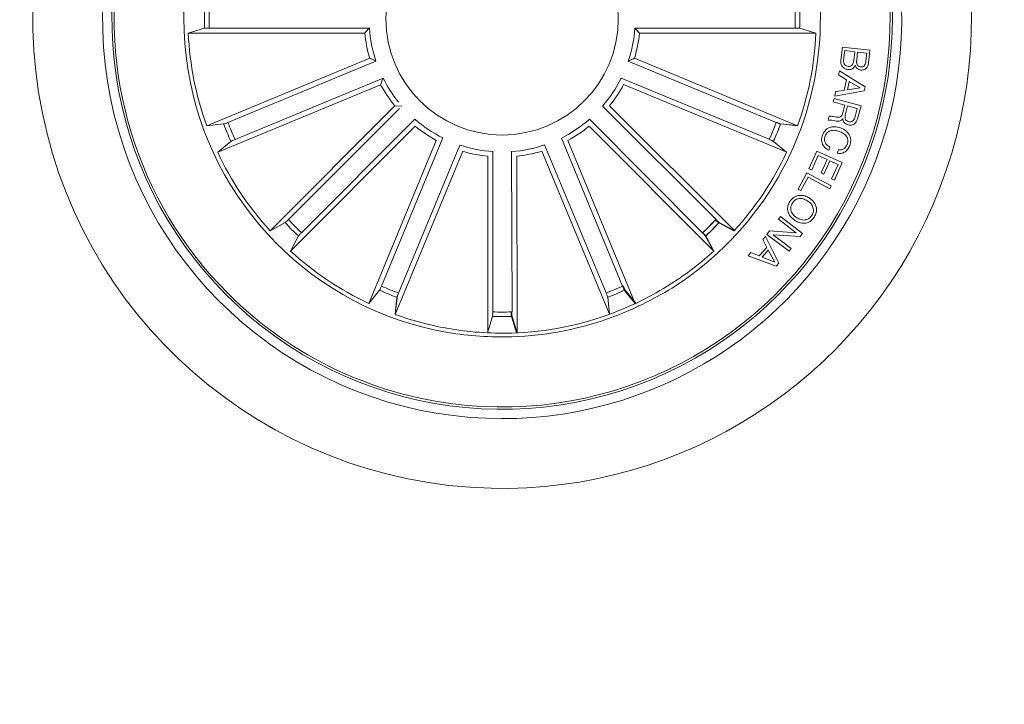
# Model space of a CAD drawing. Units: millimetres. Extents: x 1.12 to 7.11, y 1.36 to 7.42.
# Drawn here: x 3.1 to 3.2, y 2.55 to 2.63 of the extents above; entities that cross this region are included whole.
import ezdxf

# ---------------------------------------------------------------- set-up
doc = ezdxf.new("R2010")
doc.units = ezdxf.units.MM
doc.layers.add('S&C_lighting', color=8, linetype='Continuous', lineweight=0)

# ---------------------------------------------------------------- blocks, each defined once
blk = doc.blocks.new('*U23')
at = {"layer": 'S&C_lighting', "color": 8}
for p, q in [((-0.0337738376301786, -0.001545611924939294), (-0.03201446761295301, -0.001016975960965283)), ((-0.03152249515005678, -0.000995330708065012), (-0.01428407521098052, -0.0009953281848993356)), ((0.01428406800823723, -0.0009953258520454256), (0.014788438578762, -0.001545612489053383)), ((0.03152248678088654, -0.0009953306880561286), (0.01428406800823723, -0.0009953258520454256)), ((0.03377383179122262, -0.00154560949408733), (0.03201445095282907, -0.001016983542058369)), ((-0.01478844441817273, -0.001545608929063746), (-0.0337738376301786, -0.001545611924939294)), ((0.014788438578762, -0.001545612489053383), (0.03377383179122262, -0.00154560949408733)), ((0.03645136183695286, -0.004465387218942851), (0.03661363259288919, -0.003037540420109508)), ((0.03661363259288919, -0.003037540420109508), (0.03958125697317882, -0.003375887429911018)), ((-0.0142542027519994, -0.004231327792922457), (-0.03179443915996671, -0.01149673148802322)), ((-0.01357765969714819, -0.004546711164039152), (-0.0142542027519994, -0.004231327792922457)), ((0.01425419562519892, -0.004231329839967657), (0.03179442629516416, -0.01149672792189449)), ((0.03687106262395901, -0.003418070454927147), (0.03675180513482701, -0.00446194130290678)), ((0.03795925809617984, -0.003542047521932545), (0.03687106262395901, -0.003418070454927147)), ((0.03785078101418549, -0.004494230327054538), (0.03795925809617984, -0.003542047521932545)), ((0.03825628249978763, -0.003575618957938786), (0.03815899181199711, -0.004427073075021326)), ((0.03924547022597835, -0.003688403093065062), (0.03825628249978763, -0.003575618957938786)), ((0.03914820897398386, -0.00453986187199007), (0.03924547022597835, -0.003688403093065062)), ((0.03958125697317882, -0.003375887429911018), (0.03945813332484249, -0.004459790063947366)), ((-0.02950389161287603, -0.01114356945299733), (-0.01357765969714819, -0.004546711164039152)), ((0.02950386410702777, -0.01114357150095202), (0.01357765411376022, -0.004546715168999071)), ((0.03621057988812026, -0.006034014141960142), (0.03632034681504592, -0.005603114733048642)), ((0.03704611159810156, -0.006560464611084171), (0.03621057988812026, -0.006034014141960142)), ((0.03632034681504592, -0.005603114733048642), (0.03905507724721247, -0.007327119335968746)), ((-0.01307123617880279, -0.007087248146035563), (-0.03061147258722485, -0.01435265184090895)), ((-0.028742085336944, -0.01298270174697791), (-0.01281585225478921, -0.006385836097933861)), ((0.02875291573630179, -0.01295872667816145), (0.01282118825368883, -0.006375151529513623)), ((0.01307715174345958, -0.007076336146964124), (0.03062344288304431, -0.0143271051644609)), ((0.03682527856381057, -0.007709372697945582), (0.03704611159810156, -0.006560464611084171)), ((0.03734571677205167, -0.00674901015395335), (0.03717352080411729, -0.007644369188028577)), ((0.03852904056293482, -0.007442482776014003), (0.03734571677205167, -0.00674901015395335)), ((0.03905507724721247, -0.007327119335968746), (0.03897500420998767, -0.007742950406054661)), ((0.03897500420998767, -0.007742950406054661), (0.03579560569505702, -0.008329238612986956)), ((0.03579560569505702, -0.008329238612986956), (0.03586147930082006, -0.00783807760194577)), ((0.03586147930082006, -0.00783807760194577), (0.03682527856381057, -0.007709372697945582)), ((0.03717352080411729, -0.007644369188028577), (0.03852904056293482, -0.007442482776014003)), ((-0.01154991179510034, -0.009364089705968581), (-0.02497460863014567, -0.02278879079699436)), ((-0.01080414887201187, -0.009396558582920989), (-0.01154991179510034, -0.009364089705968581)), ((0.0230115745247339, -0.02156677587393219), (0.01081200475520916, -0.00938754685751153)), ((0.01155772754582074, -0.009354460393179664), (0.02499362437124297, -0.02276795478916416)), ((0.03562740420693444, -0.008930567948937096), (0.03572210928905406, -0.008584477750900987)), ((0.03688221581205653, -0.009273654555954636), (0.03562740420693444, -0.008930567948937096)), ((0.03572210928905406, -0.008584477750900987), (0.0386208454710868, -0.00937739025494011)), ((0.03662003788986112, -0.01023228591498082), (0.03688221581205653, -0.009273654555954636)), ((0.03718482714612037, -0.009356728430020667), (0.03695235889199466, -0.01020646093593314)), ((0.03822352905490334, -0.009640406578000693), (0.03718482714612037, -0.009356728430020667)), ((0.0386208454710868, -0.00937739025494011), (0.03824678000091808, -0.01074411320291802)), ((-0.02299355519107849, -0.02158596269396185), (-0.01104467861023295, -0.009637072309942596)), ((0.03508286353780932, -0.01092059627603703), (0.0352012301727882, -0.01048798119791172)), ((0.03794630990387304, -0.01065285436493468), (0.03822352905490334, -0.009640406578000693)), ((-0.03179443915996671, -0.01149673148802322), (-0.02996667466595682, -0.01131183581492223)), ((-0.009358186765732412, -0.01155471054283197), (-0.02277601295024567, -0.02498628140765113)), ((-0.02157419497354951, -0.02300461899156492), (-0.009391032765538654, -0.01080897712205875)), ((0.009354925834319516, -0.01155732640452278), (0.02276899549804945, -0.02499267973656316)), ((0.02156773247214261, -0.02301068613640744), (0.00938799139172275, -0.01081161610906101)), ((0.03179442629516416, -0.01149672792189449), (0.02996669360709348, -0.01131183347911247)), ((0.03179813706426415, -0.01148647530922187), (0.02997033129492976, -0.01130216055385613)), ((-0.03061147258722485, -0.01435265184090895), (-0.02918833154080858, -0.01319096509701012)), ((-0.00708055258544249, -0.01307486925636514), (-0.01433697913327237, -0.03061882142958172)), ((-0.01296799755536604, -0.02874873562197333), (-0.006379285467476237, -0.01281913188110639)), ((-0.01114138795069941, -0.02950470908576719), (-0.004545710969196648, -0.01357799670839288)), ((0.01120682453982447, -0.02947992273042388), (0.004575822425698206, -0.01356787656154168)), ((0.01295991439939925, -0.02875237385789298), (0.006375681133111044, -0.0128209271473434)), ((0.007076885318930692, -0.01307687613513675), (0.01432837712961188, -0.03062284495803436)), ((0.03061146507388912, -0.01435264315409768), (0.02918830881390022, -0.01319096658698982)), ((0.03061609797448028, -0.01434276448659766), (0.02919256603527209, -0.01318155424451994)), ((0.03527526722882612, -0.01375395314903471), (0.03514354188291691, -0.01411812283299696)), ((-0.004230281534173486, -0.01425453308293889), (-0.01149437638622963, -0.03179528795252295)), ((-0.001544515892803133, -0.01478853953719383), (-0.001543111267089614, -0.03377395452152321)), ((-0.0009930024235274004, -0.03152257455610119), (-0.0009942751514557813, -0.01428414653327081)), ((0.001062938690962412, -0.03152028783249072), (0.001025962753720577, -0.01428190754964387)), ((0.001577324016432513, -0.01478509534017824), (0.001618047380363308, -0.03377044487665337)), ((0.004261890847253369, -0.01424509450275302), (0.0115648985888317, -0.03176970753775699)), ((0.03301899206917369, -0.01611855122791894), (0.03387519644684289, -0.01422150182793303)), ((0.03402456069579785, -0.01470060986412136), (0.03332248579090447, -0.01625587404805628)), ((0.03387519644684289, -0.01422150182793303), (0.03660821686798954, -0.01545564286107037)), ((0.03497373137497561, -0.01512891997504084), (0.03402456069579785, -0.01470060986412136)), ((0.03605311472801986, -0.01444742959392897), (0.03618481063904255, -0.01408325524789689)), ((0.03432374549720407, -0.01656924966209772), (0.03497373137497561, -0.01512891997504084)), ((0.03527722509807063, -0.01526624279404132), (0.03462720978404832, -0.01670656781902835)), ((0.03615062310791473, -0.01566010992110023), (0.03527722509807063, -0.01526624279404132)), ((0.03545370048777841, -0.01720418096806497), (0.03615062310791473, -0.01566010992110023)), ((0.03660821686798954, -0.01545564286107037), (0.0357571647750774, -0.0173414991259051)), ((0.03186270623609744, -0.01830995677210012), (0.03280155366019244, -0.01655237975705859)), ((0.03280155366019244, -0.01655237975705859), (0.03542393025418278, -0.01795224208990476)), ((0.03332248579090447, -0.01625587404805628), (0.03301899206917369, -0.01611855122791894)), ((0.03462720978404832, -0.01670656781902835), (0.03432374549720407, -0.01656924966209772)), ((0.03291647711375845, -0.01702889941907415), (0.03215025148710993, -0.01846319734499957)), ((0.0352513084558268, -0.01827552117993037), (0.03291647711375845, -0.01702889941907415)), ((0.03542393025418278, -0.01795224208990476), (0.0352513084558268, -0.01827552117993037)), ((0.0357571647750774, -0.0173414991259051), (0.03545370048777841, -0.01720418096806497)), ((0.03215025148710993, -0.01846319734499957), (0.03186270623609744, -0.01830995677210012)), ((-0.02497460863014567, -0.02278879079699436), (-0.02335674672121968, -0.02191852584905973)), ((0.02494486883430369, -0.02282135304109811), (0.02332814785721382, -0.02194896600445961)), ((0.02497460736094581, -0.02278878814695418), (0.02335675042195362, -0.02191852279202067)), ((0.0249819573504837, -0.0227807487566638), (0.02336382219958466, -0.0219109904169521)), ((0.02973691603710904, -0.02155595980298131), (0.02995129259807072, -0.0212744389659747)), ((0.03164603651111975, -0.02302083369590946), (0.02973691603710904, -0.02155595980298131)), ((0.02995129259807072, -0.0212744389659747), (0.03232830824890698, -0.02308496185196418)), ((0.02849805455616661, -0.02318224921395995), (0.0287623496001288, -0.02281721558097161)), ((0.03087507020700286, -0.0249927721010863), (0.02849805455616661, -0.02318224921395995)), ((0.0287623496001288, -0.02281721558097161), (0.03164603651111975, -0.02302083369590946)), ((0.03206614588680168, -0.02342890986301427), (0.02915538151410146, -0.02322746029494738)), ((0.02915538151410146, -0.02322746029494738), (0.03108944560199234, -0.0247112586221192)), ((0.03232830824890698, -0.02308496185196418), (0.03206614588680168, -0.02342890986301427)), ((-0.022788803154981, -0.02497461026200654), (-0.02191852308305897, -0.02335675565404927)), ((0.02275619817691421, -0.02500431548421211), (0.02188803489285718, -0.023385320450104)), ((0.02278879795085231, -0.02497462538804029), (0.0219185353348621, -0.02335674876098892)), ((0.02805247876995054, -0.02372710201393602), (0.0283297006039902, -0.02341114166893021)), ((0.02848680975284879, -0.0245824340429408), (0.02805247876995054, -0.02372710201393602)), ((0.0283297006039902, -0.02341114166893021), (0.0297898208918923, -0.02628663876498649)), ((0.02648302691204663, -0.02547649931398155), (0.02677960309802074, -0.02512997568396713)), ((0.02677960309802074, -0.02512997568396713), (0.02766422286185843, -0.02550233352189935)), ((0.02766422286185843, -0.02550233352189935), (0.02848680975284879, -0.0245824340429408)), ((0.02863834056597625, -0.02488116672498109), (0.02797800520511373, -0.02561984740509615)), ((0.02933527067989417, -0.02616955032203805), (0.02863834056597625, -0.02488116672498109)), ((0.03108944560199234, -0.0247112586221192), (0.03087507020700286, -0.0249927721010863)), ((0.02950356837982326, -0.02660646429490043), (0.02648302691204663, -0.02547649931398155)), ((0.02797800520511373, -0.02561984740509615), (0.02933527067989417, -0.02616955032203805)), ((0.0297898208918923, -0.02628663876498649), (0.02950356837982326, -0.02660646429490043)), ((-0.01435263608618698, -0.03061147147195697), (-0.01319096687802812, -0.02918831404599587)), ((0.01431269022281612, -0.03063017475564411), (0.013152886670877, -0.02920550052727489)), ((0.01440261511203467, -0.03058799296654868), (0.01323862775203821, -0.02916673321364449)), ((-0.01151065676946672, -0.03178939269176251), (-0.01132494886414648, -0.02996172929004626)), ((-0.01149672821293279, -0.03179443152794192), (-0.01131182408016684, -0.02996668528703594)), ((0.01154863986059596, -0.03177560802992119), (0.01136075517898405, -0.02994816398025346)), ((-0.001560388761085107, -0.0337731481389465), (-0.001030994972845534, -0.03201400214579309)), ((0.001530824986391011, -0.03377450533535686), (0.001002976178096304, -0.03201489699966409)), ((0.001600751908934939, -0.03377126441668477), (0.00106926440910371, -0.03201275312198248))]:
    blk.add_line(p, q, dxfattribs=at)
at = {"layer": 'S&C_lighting', "color": 251, "true_color": 0x525252}
blk.add_circle((0, 0), 0.1600000000000007, dxfattribs=at)
at = {"layer": 'S&C_lighting', "color": 8}
blk.add_circle((0, 0), 0.01250000000000139, dxfattribs=at)
for centre, radius, start, end in [((0, 0), 0.05050000000000021, 109.3582259280933, 268.6417740718998), ((-1.77635683940025e-15, -8.881784197001252e-16), 0.04199444538644389, 78.36979001028415, 224.999999999993), ((-1.77635683940025e-15, -8.881784197001252e-16), 0.04175000000000339, 264.811973401103, 113.188026598896), ((0, 0), 0.04199444538644248, 299.6302099897009, 78.36979001028831), ((0, 0), 0.04300000000000018, 112.5598016018991, 265.4401983980869), ((0, 0), 0.04175000000000427, 113.1880265988997, 224.9999999999906), ((3.552713678800501e-15, 1.77635683940025e-15), 0.05050000000000152, 268.641774071896, 44.99999999999277), ((0, 0), 0.03425000000000009, 117.8173377697967, 260.1826622301864), ((3.552713678800501e-15, 8.881784197001252e-16), 0.04300000000000159, 265.4401983980821, 44.99999999999307), ((0, 0), 0.03425000000000381, 303.0400345499957, 44.99999999999076), ((0, 0), 0.03203060331170787, 178.1805354106023, 181.8194645895015), ((0, 0), 0.03153819943520344, 178.191476865994, 181.8085231340058), ((0, 0), 0.03153819943520121, 358.191476865994, 1.808523134006015), ((0, 0), 0.03203060331170952, 358.1805354106024, 1.819464589501814), ((0, 0), 0.01431869886932287, 183.9859850055983, 198.5140149944052), ((0, 0), 0.01431869886931979, 341.4859850055945, 356.0140149944014), ((0, 0), 0.03380918254823237, 182.6202285561983, 199.8797714438877), ((0, 0), 0.01486898055179509, 185.9665941006976, 196.5334058993961), ((0, 0), 0.0148689805517934, 343.4665941006984, 354.0334058993928), ((0, 0), 0.03380918254823138, 340.1202285561943, 357.3797714439055), ((0, 0), 0.01486898055179418, 208.4665941006998, 219.033405899405), ((0, 0), 0.0143186988693221, 206.4859850055933, 218.7593218177942), ((0, 0), 0.01431869886932287, 319.0337820523934, 333.5618120412001), ((0, 0), 0.01486898055179509, 321.0143911474926, 331.5812029461911), ((0, 0), 0.03203060331170991, 200.6805354106003, 204.3194645895033), ((0, 0), 0.0315381994352047, 200.6914768660067, 204.308523134001), ((0, 0), 0.01431869886932287, 229.0153066827611, 243.543336671568), ((0, 0), 0.01486898055179509, 230.9959157778603, 241.5627275765589), ((0, 0), 0.01431869886932287, 296.440566684916, 310.968596673723), ((0, 0), 0.01486898055179509, 298.4211757800153, 308.9879875787138), ((0, 0), 0.03153819943519896, 335.6914768659987, 339.308523133993), ((0, 0), 0.03153819943520562, 335.7099522356244, 339.3269985036419), ((0, 0), 0.03203060331170592, 335.6805354104964, 339.3194645894939), ((0, 0), 0.03203060331171077, 335.6990107801458, 339.3379399591308), ((0, 0), 0.01431869886932287, 251.4902243161447, 266.0182543049514), ((0, 0), 0.01431869886932287, 274.1088745867086, 288.6369045755155), ((0, 0), 0.03380918254823261, 205.1202285562081, 222.3797714438972), ((0, 0), 0.01486898055179509, 253.470833411244, 264.0376452099422), ((0, 0), 0.01486898055179509, 276.0894836818079, 286.6562954805064), ((0, 0), 0.03380918254822877, 317.6202285561956, 334.8797714438963), ((0, 0), 0.03203060331171212, 223.1805354104928, 226.8194645894974), ((0, 0), 0.03153819943520569, 223.1914768659931, 226.8085231339881), ((0, 0), 0.03153819943520562, 313.1167368681472, 316.7337831361645), ((0, 0), 0.03153819943520086, 313.1914768660118, 316.8085231340066), ((0, 0), 0.03203060331171077, 313.1057954126685, 316.7447245916536), ((0, 0), 0.03203060331170758, 313.1805354105024, 316.8194645895069), ((0, 0), 0.03380918254823281, 227.6202285562139, 244.8797714437917), ((0, 0), 0.03380918254822882, 303.2939861812892, 312.3797714438875), ((4.263256414560601e-14, -9.947598300641403e-14), 0.03380918254812182, 290.7410429894694, 303.2939861813216), ((0, 0), 0.04175000000000427, 224.9999999999906, 264.8119734010995), ((0, 0), 0.03203060331171077, 245.6805354105136, 249.3194645894987), ((0, 0), 0.03153819943520562, 245.6914768659923, 249.3085231340097), ((0, 0), 0.03153819943520562, 290.7850447699397, 294.4020910379573), ((0, 0), 0.03203060331171077, 290.7741033144611, 294.4130324934462), ((-0.001640709917388961, 0.003706090343628787), 0.0382567757528196, 291.0733519540659, 302.0736027644413), ((-3.552713678800501e-15, -7.105427357601002e-15), 0.04199444538643837, 224.9999999999883, 299.6302099897111), ((0, 0), 0.03153819943520562, 268.1663944993756, 271.7834407673932), ((0, 0), 0.03380918254823011, 271.742502914678, 290.7410429894773), ((0, 0), 0.03380918254823042, 250.1202285560952, 259.8510316257875), ((0, 0), 0.03203060331171077, 268.1554530438971, 271.7943822228819), ((0, 0), 0.0342091825482301, 271.742502914678, 290.7410429894773), ((0, 0), 0.0338091825482307, 259.8510316257875, 271.7425029146781), ((0.0001009857998095498, 0.004701995873948484), 0.03890669796228537, 261.2168387210326, 271.3832985780178)]:
    blk.add_arc(centre, radius, start, end, dxfattribs=at)
for points, knots in [([(-0.03152249515005678, -0.000995330708065012), (-0.03157864180002434, -0.000995617576108998), (-0.03169094563145336, -0.0009961913660845312), (-0.03184044286081189, -0.001000699334099409), (-0.0319537804139145, -0.001007320105145482), (-0.03200085584285262, -0.001013285701219502), (-0.03201292383482723, -0.001016557430602916), (-0.03201446761249827, -0.001016975961192657)], [0, 0, 0, 0, 0.241149354898265, 0.4823439400904883, 0.7234421163581868, 0.964621788282674, 1, 1, 1, 1]), ([(-0.01428407521098052, -0.000995328185354083), (-0.0143897022312558, -0.001109217644170712), (-0.01455981849949239, -0.001292640878773454), (-0.01472559886451563, -0.001476072118521188), (-0.01478844441817273, -0.001545608929063746)], [0, 0, 0, 0, 0.6209107529612182, 1, 1, 1, 1]), ([(0.03201445095282907, -0.001016983541603622), (0.03199934267922799, -0.00101413258539651), (0.03196912095336302, -0.001008429695957602), (0.03185856431127831, -0.00100150068055882), (0.03171416942996075, -0.000996785710185577), (0.03159441275511199, -0.0009953814110303938), (0.03153053164032826, -0.0009953363610293309), (0.03152248678088654, -0.0009953306876013812)], [0, 0, 0, 0, 0.2414689607653839, 0.4830206861339749, 0.7242288129645768, 0.9652707928330148, 1, 1, 1, 1]), ([(0.01357765411466971, -0.004546715168999071), (0.01371883109277405, -0.004481918314695577), (0.01394620186465545, -0.004377560571811046), (0.01416953315492719, -0.004271526287311644), (0.01425419562519892, -0.004231329839967657)], [0, 0, 0, 0, 0.6209108449762021, 1, 1, 1, 1]), ([(0.03720294510321764, -0.005459761059455559), (0.03707484680944617, -0.005429269645901513), (0.03681863985093514, -0.005368284349970054), (0.03655363060261152, -0.005095177894645531), (0.03643439042843966, -0.004774282795096951), (0.03644569901098293, -0.004568455965909379), (0.03645136183695286, -0.004465387219397599)], [0, 0, 0, 0, 0.2795326495717537, 0.5590879329244143, 0.7792112217429695, 1, 1, 1, 1]), ([(0.03675180513437226, -0.004461941303134154), (0.0367480038407848, -0.004549378866386178), (0.0367404224261918, -0.004723766979168431), (0.03685991717429715, -0.004946885773961185), (0.0370470329771706, -0.005078550043435826), (0.03718187138747453, -0.005102518627154495), (0.03724941776317792, -0.005114525524732016)], [0, 0, 0, 0, 0.2804690764324475, 0.5593759840485948, 0.7792724252408103, 1, 1, 1, 1]), ([(0.03798851916417334, -0.005000448742293884), (0.03795123858253646, -0.005086269197363436), (0.03787682572419726, -0.005257568706383609), (0.03759337694827991, -0.00546140556912178), (0.037350961235461, -0.005460384507387062), (0.03720294510321764, -0.005459761059455559)], [0, 0, 0, 0, 0.2810758227183322, 0.5610335032252759, 1, 1, 1, 1]), ([(0.03724941776317792, -0.005114525524732016), (0.0373325971304439, -0.005117429251413341), (0.03745752181930584, -0.005121790274870364), (0.03760638157200447, -0.00504531950900855), (0.03777801873093267, -0.004866030783432507), (0.03781847258778726, -0.004659319808752116), (0.03785078101373074, -0.004494230326599791)], [0, 0, 0, 0, 0.2503198348141376, 0.3759481281258449, 0.5016016906240381, 1, 1, 1, 1]), ([(0.03860236112268467, -0.005518724674629993), (0.03852380300941149, -0.005503644597183666), (0.03836678567313356, -0.005473503425491799), (0.0381228448022739, -0.005307089862526482), (0.03803940111492921, -0.005116603027090605), (0.03798851916417334, -0.005000448742293884)], [0, 0, 0, 0, 0.2809458908525398, 0.5615381212382112, 1, 1, 1, 1]), ([(0.03815899181199711, -0.004427073074793952), (0.03814690146327848, -0.004593413915245037), (0.0381317663009213, -0.004801645758107043), (0.03825388554150777, -0.005014211839807103), (0.03837705888327037, -0.005123984909232604), (0.0384978724305256, -0.005149063485760053), (0.03857827547017223, -0.005165753615528956)], [0, 0, 0, 0, 0.498918140601848, 0.6245648609699899, 0.7501428681542903, 1, 1, 1, 1]), ([(0.03857827547017223, -0.005165753615528956), (0.03866074903180561, -0.005170089250668752), (0.0387845513805587, -0.005176597539957584), (0.03893449911765856, -0.005102281149220289), (0.03909159703380283, -0.004910420302621787), (0.03912305760604795, -0.004704492361724988), (0.03914820897398386, -0.004539861871535322)], [0, 0, 0, 0, 0.2501076924355235, 0.3754405557497165, 0.5006917124686829, 1, 1, 1, 1]), ([(0.03945813332529724, -0.004459790063947366), (0.03943886632305293, -0.004730254518790389), (0.03941475577494202, -0.005068711234798684), (0.03915576434201284, -0.005367061950209973), (0.03893334434178541, -0.005511015173851774), (0.03873449348566282, -0.005515646952062525), (0.03860236112268467, -0.005518724674629993)], [0, 0, 0, 0, 0.499770362354944, 0.6254080065565372, 0.7510912138491666, 1, 1, 1, 1]), ([(-0.01281585225478921, -0.006385836098388609), (-0.01286986005652579, -0.006531481702040765), (-0.01295684163505939, -0.006766049375755756), (-0.01303979097883712, -0.006998955827157261), (-0.01307123617834804, -0.007087248146035563)], [0, 0, 0, 0, 0.6209108060167001, 1, 1, 1, 1]), ([(0.03520123017324295, -0.01048798119768435), (0.03527205972659431, -0.01047950185306945), (0.03541464080262813, -0.01046243279097325), (0.03566237907079994, -0.01053376676168227), (0.03584375299851672, -0.01056146262089896), (0.035954563812993, -0.01057838346923745)], [0, 0, 0, 0, 0.2774820547816633, 0.5585760152947808, 1, 1, 1, 1]), ([(0.035954563812993, -0.01057838346923745), (0.03603268335882603, -0.01058646631599913), (0.03618818534550883, -0.01060255574338953), (0.03641604820131761, -0.01056562784992821), (0.03655942560817493, -0.01040817945363415), (0.03659980522843398, -0.01029099999595928), (0.03662003788940638, -0.01023228591475345)], [0, 0, 0, 0, 0.2812348763974539, 0.5598161361920361, 0.7794409392471308, 1, 1, 1, 1]), ([(0.03695235889244941, -0.01020646093570576), (0.03691403559651008, -0.01038231324741901), (0.03686607748022652, -0.01060237640785999), (0.03695601131767035, -0.01085381944835717), (0.03707759228200302, -0.01098647455251012), (0.03720395092886974, -0.0110298695833535), (0.03728813644011097, -0.01105878120097259)], [0, 0, 0, 0, 0.4988886763009595, 0.6243137654951582, 0.749701832455592, 1, 1, 1, 1]), ([(-0.02996667466641156, -0.01131183581446749), (-0.02995162525485284, -0.01130868578889022), (-0.0299215218565223, -0.01130238477981038), (-0.02981674009652124, -0.01126648147010201), (-0.02968152113862743, -0.01121557485043922), (-0.0295703390138442, -0.01117106204651463), (-0.02951131607915158, -0.01114664132387588), (-0.02950389161333078, -0.0111435694532247)], [0, 0, 0, 0, 0.2414740091630936, 0.4830214383641076, 0.7242473086847819, 0.9653132051588856, 1, 1, 1, 1]), ([(0.02950386410702777, -0.01114357150140677), (0.02955585576455633, -0.01116479003326276), (0.02965984073262007, -0.01120722777181982), (0.02979967708506592, -0.01126028515682265), (0.02990694923482806, -0.01129752356291647), (0.02995269029861447, -0.01131008240827214), (0.02996510536377173, -0.01131163487434605), (0.02996669360709348, -0.01131183347933984)], [0, 0, 0, 0, 0.2411704733707261, 0.4823486147806071, 0.7234553752325886, 0.9646219997291248, 1, 1, 1, 1]), ([(0.02950747699890677, -0.01113405247918209), (0.02955946276392396, -0.01115525898839476), (0.02966344775875385, -0.01119767749900902), (0.02980331470201492, -0.01125068348689595), (0.02991056259201308, -0.01128786990355657), (0.02995636513492883, -0.01130046748765423), (0.02996874745432265, -0.01130196855045718), (0.02997033129538451, -0.01130216055385613)], [0, 0, 0, 0, 0.2411408449281461, 0.4823441478573335, 0.7234436617707387, 0.9646252610615292, 1, 1, 1, 1]), ([(0.03447761901679769, -0.01250518244728482), (0.03457254875638682, -0.0123025223285822), (0.03476197002328263, -0.01189813760402103), (0.03534789828199791, -0.01161596683823518), (0.03591742086109662, -0.01159275579493624), (0.03624940233794405, -0.01169191357712407), (0.03641554488740439, -0.01174153781198584)], [0, 0, 0, 0, 0.2797476196710774, 0.5582038773004571, 0.7788999105162162, 1, 1, 1, 1]), ([(0.03548749370929727, -0.01089907275081714), (0.03541108525178061, -0.01089049030315437), (0.03527469672826555, -0.01087517069845489), (0.03514145828330584, -0.01090672119971714), (0.03508286353826406, -0.01092059627603703)], [0, 0, 0, 0, 0.5602264428334911, 1, 1, 1, 1]), ([(0.0366544884986979, -0.01071699301246554), (0.0366275038340973, -0.01076374766739718), (0.03657362397370889, -0.0108571019604824), (0.03644571651648221, -0.01096384541347106), (0.03628613166029027, -0.01100367084450227), (0.03596259468395147, -0.01101394920578969), (0.03569865544932327, -0.01095013034364456), (0.03548749370929727, -0.01089907275081714)], [0, 0, 0, 0, 0.125010911968507, 0.2496073453511255, 0.3743144824122513, 0.4994270454277038, 1, 1, 1, 1]), ([(0.03724894934975964, -0.01141993319424728), (0.0371604381493853, -0.01138977598361635), (0.03698365920081415, -0.01132954451077239), (0.03678102528829186, -0.01115593887402611), (0.03667082436868441, -0.01093705011430757), (0.03665993760841957, -0.01079039683463634), (0.0366544884986979, -0.01071699301246554)], [0, 0, 0, 0, 0.2803354128382224, 0.5598997556601529, 0.7797182567905057, 1, 1, 1, 1]), ([(0.03824678000137283, -0.01074411320314539), (0.03820575940244453, -0.01086520250328249), (0.03812394721535384, -0.0111067050861493), (0.03786693546589959, -0.01136918375777896), (0.03754578435109579, -0.01147694742076055), (0.03734800149914008, -0.01143895851691923), (0.03724894934975964, -0.01141993319424728)], [0, 0, 0, 0, 0.2807950521084809, 0.5600224806775806, 0.7796537032856019, 1, 1, 1, 1]), ([(0.03728813644011097, -0.01105878120097259), (0.03736962708899227, -0.01107349941298708), (0.03753220278713343, -0.01110286258062843), (0.03775528585629218, -0.01100789234874355), (0.03788640675020361, -0.0108370612535964), (0.03792631582518879, -0.01071433772426644), (0.03794630990432779, -0.01065285436538943)], [0, 0, 0, 0, 0.2800486221390227, 0.5587033745041899, 0.7789144517712691, 1, 1, 1, 1]), ([(0.03514354188246216, -0.01411812283254221), (0.03498533940864945, -0.01402658091865305), (0.03466963473692886, -0.01384390229713972), (0.03440013128238206, -0.01339045625422841), (0.03435504245317134, -0.01291645760966276), (0.03443672295679789, -0.01264239900183384), (0.03447761901679769, -0.01250518244728482)], [0, 0, 0, 0, 0.2802639282115387, 0.5592872813355735, 0.7793425234013249, 1, 1, 1, 1]), ([(0.0347492368928215, -0.01263991579435242), (0.03471581065468854, -0.0127664566095973), (0.03464906766566855, -0.01301912376038672), (0.0347694598194721, -0.0133765067623699), (0.03499466185030542, -0.01362991093287746), (0.03518166105732234, -0.01371257433766004), (0.03527526722882612, -0.01375395314880734)], [0, 0, 0, 0, 0.2800074363324522, 0.5590977190027789, 0.7792975955829669, 1, 1, 1, 1]), ([(0.03631139108210846, -0.01211604127024657), (0.03614415370475399, -0.01206648556353684), (0.03581037830690548, -0.01196758138280529), (0.0353125531155456, -0.01200764251143482), (0.03491928978792203, -0.01226168442326525), (0.03480601473847855, -0.01251363060305266), (0.0347492368928215, -0.01263991579435242)], [0, 0, 0, 0, 0.2809970913436746, 0.5608191033625635, 0.7798655106820089, 1, 1, 1, 1]), ([(0.03713183320178359, -0.01351504426838801), (0.03717497144862136, -0.01334600846212197), (0.03726107590955507, -0.01300861095774053), (0.03695569048659308, -0.01242694799339006), (0.03655592329823776, -0.01223404030838537), (0.03631139108210846, -0.01211604127024657)], [0, 0, 0, 0, 0.2805073273593585, 0.5598960023886163, 1, 1, 1, 1]), ([(0.03641554488740439, -0.01174153781198584), (0.03662042698033474, -0.01183482349529186), (0.03702950771457836, -0.01202108367715482), (0.03743089372483155, -0.01252891566423386), (0.03755853099664819, -0.01310895341794094), (0.03746209310156701, -0.01344979145642355), (0.03741378953600361, -0.01362050953935068)], [0, 0, 0, 0, 0.2804199750458826, 0.5599045174857487, 0.7795661030764065, 1, 1, 1, 1]), ([(-0.02874208533648925, -0.01298270174675054), (-0.02879384830794152, -0.01300445632932679), (-0.02889737994519237, -0.01304796788826934), (-0.02903377879965774, -0.01310933251488677), (-0.02913593497714828, -0.01315882076778507), (-0.02917723066866529, -0.01318236666429584), (-0.02918707274284316, -0.01318999006639388), (-0.02918833154126332, -0.01319096509723749)], [0, 0, 0, 0, 0.2411526943113616, 0.4823319225705374, 0.7234397167393399, 0.9646280198016792, 1, 1, 1, 1]), ([(0.02918830881390022, -0.01319096658744456), (0.02917545125865217, -0.01318255529326962), (0.0291497302737298, -0.01316572886162248), (0.02905021673132069, -0.01311700817791461), (0.02891861788748429, -0.01305740119414622), (0.02880851430836628, -0.01301025598559136), (0.02874950337854898, -0.012985778761049), (0.02874207491322522, -0.01298269749781866)], [0, 0, 0, 0, 0.2414532314528479, 0.4830167862620496, 0.7242122269516337, 0.9652830439210854, 1, 1, 1, 1]), ([(0.02919256603527209, -0.01318155424451994), (0.02917969821885791, -0.01317314968922645), (0.02915395757320383, -0.01315633730425603), (0.02905445098316761, -0.0131076421059042), (0.02892283905541682, -0.01304805533072884), (0.02881270419652182, -0.01300098803993066), (0.02875369398342542, -0.01297651059922522), (0.02874626500062938, -0.01297342905630394)], [0, 0, 0, 0, 0.241459986069379, 0.4830140321756562, 0.7242132628155817, 0.9652803331234244, 1, 1, 1, 1]), ([(0.03741378953600361, -0.01362050953935068), (0.03734585866413909, -0.01377041993760031), (0.03721014483471663, -0.01406991431713323), (0.03684870310962651, -0.01437076957518002), (0.03643772806253764, -0.01450045902379316), (0.03618140031676376, -0.01446511725885102), (0.03605311472801986, -0.01444742959438372)], [0, 0, 0, 0, 0.2802085635222216, 0.5598069974904551, 0.7796944753959699, 1, 1, 1, 1]), ([(0.03618481063904255, -0.01408325524857901), (0.03629855105236857, -0.01409308389429498), (0.03652563916693907, -0.01411270725066061), (0.03682120088433294, -0.01397254930066083), (0.03702579000037076, -0.01376067955129656), (0.03709646637980768, -0.01359696691088175), (0.03713183320178359, -0.01351504426838801)], [0, 0, 0, 0, 0.2800744543282925, 0.5591818940991021, 0.779412365105155, 1, 1, 1, 1]), ([(0.03096612209446903, -0.0196513341145419), (0.03110459660138076, -0.01947249330987688), (0.03138106942242302, -0.01911542670723065), (0.03201365726499716, -0.01895318915831012), (0.03258748998314331, -0.01902108179433526), (0.03289632922223973, -0.01918838978099302), (0.03305084990233809, -0.01927209852215128)], [0, 0, 0, 0, 0.2797297957303218, 0.5584976431539314, 0.7791043499399325, 1, 1, 1, 1]), ([(0.03151109626196558, -0.02169947537004191), (0.03133386773606617, -0.02156293860298319), (0.03097975606306136, -0.02129013114745248), (0.03071160530907946, -0.02070572662864834), (0.03071563716912351, -0.02011649865403342), (0.03088253434498256, -0.01980656124783309), (0.03096612209446903, -0.0196513341145419)], [0, 0, 0, 0, 0.2802014281607975, 0.559856807716746, 0.779561406243589, 1, 1, 1, 1]), ([(0.03123559523146469, -0.01982266051413717), (0.03115546603839903, -0.0199797418677008), (0.03099554626896861, -0.02029324076806915), (0.03111916938223658, -0.0207886345267525), (0.03137280356168048, -0.02115559308799675), (0.03159320966688028, -0.02131582854190128), (0.03170348371668297, -0.02139599788438318)], [0, 0, 0, 0, 0.2796116759295272, 0.5580417470334335, 0.7788785091037588, 1, 1, 1, 1]), ([(0.03285843301227942, -0.01957557134596755), (0.03270487167765168, -0.01949543443492985), (0.03239810563718493, -0.01933534672207315), (0.03190140612832693, -0.01930751595818947), (0.03147948201785766, -0.01949245371042707), (0.03131700670246573, -0.01971243469188266), (0.03123559523146469, -0.01982266051413717)], [0, 0, 0, 0, 0.280469221695125, 0.5602870852845881, 0.77967314548172, 1, 1, 1, 1]), ([(0.03332547632680871, -0.02114891063615687), (0.03340577270910217, -0.02099192425953333), (0.03356603522615842, -0.02067859716885323), (0.03344290818859008, -0.02018292069169547), (0.03318890824675691, -0.01981618282843556), (0.03296863060040778, -0.01965580369733289), (0.03285843301227942, -0.01957557134596755)], [0, 0, 0, 0, 0.2795989187610589, 0.5580478873225442, 0.7789060400799404, 1, 1, 1, 1]), ([(0.03305084990233809, -0.01927209852215128), (0.03322806626374586, -0.0194085784780782), (0.03358215377511442, -0.01968127253235252), (0.0338499230524576, -0.02026570928933324), (0.03384578655141013, -0.0208547520189768), (0.03367894119128323, -0.02116461689729476), (0.03359537961296155, -0.02131980729700444)], [0, 0, 0, 0, 0.2802010922545642, 0.5598563629157595, 0.7795617644706578, 1, 1, 1, 1]), ([(0.03170348371668297, -0.02139599788438318), (0.03185687740733556, -0.02147646666526271), (0.03216330377654231, -0.02163721484407688), (0.03265985419011486, -0.02166323632150124), (0.03308176447717415, -0.02147915139880752), (0.03324412001393284, -0.02125915218107366), (0.03332547632680871, -0.02114891063615687)], [0, 0, 0, 0, 0.2804782839731887, 0.5602964636891726, 0.7796646844886777, 1, 1, 1, 1]), ([(-0.02335674672076493, -0.02191852584951448), (-0.0233440496303956, -0.02190986321011223), (-0.02331865050928172, -0.02189253456072038), (-0.02323559368232964, -0.02181922288059468), (-0.02313012851891472, -0.02172047909471075), (-0.02304448725953989, -0.02163674967277984), (-0.02299924940007259, -0.02159164068166319), (-0.02299355519107849, -0.02158596269396185)], [0, 0, 0, 0, 0.2414599090681653, 0.4830137747106745, 0.7242165251180435, 0.9652864053600668, 1, 1, 1, 1]), ([(0.02296539975100664, -0.02161593712349053), (0.0230052486618213, -0.02165548835740694), (0.0230849568048761, -0.02173460106892033), (0.02319372560141453, -0.02183727407154912), (0.02327845632832748, -0.0219128097810497), (0.02331590397248462, -0.02194203726828015), (0.02332675933233652, -0.02194818024683798), (0.02332814785763304, -0.0219489660046337)], [0, 0, 0, 0, 0.2411408449281461, 0.4823441478573335, 0.7234436617707387, 0.9646252610615292, 1, 1, 1, 1]), ([(0.02299356678759068, -0.02158596585832129), (0.02303347317365478, -0.02162546622662376), (0.02311329042095167, -0.02170447139201315), (0.023222201164117, -0.02180697906624118), (0.02330702298922915, -0.02188244590297472), (0.02334453217326882, -0.02191155849436655), (0.0233553647849476, -0.02191773299091437), (0.02335675042149887, -0.02191852279202067)], [0, 0, 0, 0, 0.241156627227872, 0.4823402948254146, 0.7234522472234151, 0.9646258187326899, 1, 1, 1, 1]), ([(0.02300053134911551, -0.02157855061083858), (0.02304045235820773, -0.02161803555797359), (0.02312029804009619, -0.02169700907676297), (0.02322921057053051, -0.0217995171769152), (0.0233140742095177, -0.02187489704767653), (0.02335160149232607, -0.02190403068690117), (0.02336243633347301, -0.02191020116182152), (0.02336382219958466, -0.02191099041649736)], [0, 0, 0, 0, 0.2411588315945087, 0.4823397967339104, 0.723438560240933, 0.9646254953840604, 1, 1, 1, 1]), ([(0.03359537961296155, -0.02131980729700444), (0.03345696915903318, -0.02149865585283806), (0.0331806153794787, -0.02185574935924706), (0.03254814162664843, -0.02201781998269325), (0.031974398519651, -0.02195036001148765), (0.03166559867577234, -0.02178314058437536), (0.03151109626196558, -0.02169947537004191)], [0, 0, 0, 0, 0.2797320174861129, 0.5585199534502082, 0.7791134480738034, 1, 1, 1, 1]), ([(-0.02158596614890484, -0.02299357201968633), (-0.0216254639667568, -0.02303348029454355), (-0.02170446322816133, -0.02311330050679317), (-0.02180700644248645, -0.02322217997721054), (-0.02188241367412047, -0.02330701930509349), (-0.02191155941272882, -0.02334453719163321), (-0.0219177333810876, -0.02335537004250909), (-0.02191852308260422, -0.02335675565404927)], [0, 0, 0, 0, 0.2411588315945087, 0.4823397967339104, 0.723438560240933, 0.9646254953840604, 1, 1, 1, 1]), ([(0.02188803489285718, -0.023385320450104), (0.02187938352026109, -0.0233726172614821), (0.02186207740492208, -0.02334720593528683), (0.02178891539024086, -0.02326401877635575), (0.02169029633030028, -0.02315844148562274), (0.02160669628634793, -0.02307267406956015), (0.02156161865977069, -0.02302740423484284), (0.02155594369457958, -0.02302170507154866)], [0, 0, 0, 0, 0.241459986069379, 0.4830140321756562, 0.7242132628155817, 0.9652803331234244, 1, 1, 1, 1]), ([(0.0219185353348621, -0.02335674876098892), (0.02190985669540169, -0.02334405234933001), (0.02189249684852257, -0.02331865576888958), (0.02181925376362415, -0.02323556629289669), (0.02172045641918885, -0.02313014823789672), (0.02163677769567585, -0.02304446956100037), (0.0215916488723451, -0.0229992610068166), (0.02158596984827454, -0.02299357194920049)], [0, 0, 0, 0, 0.2414770339018935, 0.4830255239767768, 0.7242382289655745, 0.9652980579896172, 1, 1, 1, 1]), ([(-0.01319096687802812, -0.02918831404599587), (-0.01318255817386671, -0.02917544894035018), (-0.01316573748954397, -0.02914971371728825), (-0.01311701020722467, -0.02905022283448488), (-0.01305738099608789, -0.02891863012769136), (-0.01301027819408773, -0.028808510451654), (-0.01298578172645648, -0.02874950813452415), (-0.01298269778817485, -0.02874208014577562)], [0, 0, 0, 0, 0.241459986069379, 0.4830140321756562, 0.7242132628155817, 0.9652803331234244, 1, 1, 1, 1]), ([(-0.0111564880944357, -0.0294990010374061), (-0.0111777298400213, -0.02955097734221468), (-0.0112202152813996, -0.02965493472221681), (-0.0112733476984932, -0.02979474457929587), (-0.01131059523339317, -0.0299019667005318), (-0.0113231849666402, -0.029947776792282), (-0.01132474883255519, -0.02996014703345917), (-0.01132494886372548, -0.02996172928987217)], [0, 0, 0, 0, 0.2411588315945087, 0.4823397967339104, 0.723438560240933, 0.9646254953840604, 1, 1, 1, 1]), ([(-0.01114356676407624, -0.02950388522253888), (-0.01116479003530912, -0.02955586414668687), (-0.01120724207430612, -0.02965983545800555), (-0.01126029316037602, -0.02979968530189581), (-0.01129751415783176, -0.02990692119533378), (-0.01131012651057972, -0.02995271967370172), (-0.01131163156605908, -0.02996510150842369), (-0.01131182408016684, -0.02996668528749069)], [0, 0, 0, 0, 0.2411408449281461, 0.4823441478573335, 0.7234436617707387, 0.9646252610615292, 1, 1, 1, 1]), ([(0.01136075517898405, -0.02994816398025346), (0.0113575794654821, -0.02993312629117817), (0.01135122680153344, -0.02990304505470309), (0.01131516040789649, -0.02979829774422083), (0.01126405378590256, -0.02966316670970137), (0.01121931263324072, -0.02955206654649167), (0.01119481692513702, -0.0294930639140274), (0.01119173308301136, -0.02948563588535791)], [0, 0, 0, 0, 0.241459986069379, 0.4830140321756562, 0.7242132628155817, 0.9652803331234244, 1, 1, 1, 1]), ([(0.01294519503532143, -0.02875900231759854), (0.01296688277132851, -0.02881079411351362), (0.01301026023338814, -0.02891438245924505), (0.01307143217288598, -0.02905086631799936), (0.0131208231217812, -0.02915306463650591), (0.01314427766387993, -0.02919437989209506), (0.01315191038283636, -0.02920423941260619), (0.01315288667105108, -0.02920550052685478)], [0, 0, 0, 0, 0.2411588315945087, 0.4823397967339104, 0.723438560240933, 0.9646254953840604, 1, 1, 1, 1]), ([(0.01302962613964631, -0.02872084897963934), (0.01305145817183373, -0.0287725751641883), (0.01309512789125478, -0.02887604093049756), (0.01315672655258204, -0.02901234207316339), (0.01320640130631823, -0.02911440753418848), (0.01322993485957369, -0.02915567185211376), (0.01323764192960475, -0.02916547879325826), (0.01323862775235973, -0.02916673321396512)], [0, 0, 0, 0, 0.2411408449281461, 0.4823441478573335, 0.7234436617707387, 0.9646252610615292, 1, 1, 1, 1]), ([(-0.001030994972845534, -0.03201400214579309), (-0.001028142994298875, -0.03199889971329739), (-0.001022437925922048, -0.03196868896484606), (-0.001015444898397888, -0.03185812730164805), (-0.001010649828106835, -0.03171373446732773), (-0.001009221060609633, -0.03159397230456218), (-0.001009140517673757, -0.03153008690821846), (-0.001009130377578771, -0.03152204417302773)], [0, 0, 0, 0, 0.241459986069379, 0.4830140321756562, 0.7242132628155817, 0.9652803331234244, 1, 1, 1, 1]), ([(0.0009815351191342359, -0.03152292677179691), (0.000981794268129832, -0.03157907094904822), (0.0009823126336954147, -0.03169137384522358), (0.0009867525896414264, -0.03184088198333157), (0.0009933526643219892, -0.03195420178966479), (0.0009992060521444301, -0.03200134317184222), (0.001002548624951416, -0.03201335991974297), (0.001002976178270387, -0.03201489700008331)], [0, 0, 0, 0, 0.2411408449281461, 0.4823441478573335, 0.7234436617707387, 0.9646252610615292, 1, 1, 1, 1]), ([(0.001046804682109936, -0.03152082627032016), (0.001047186613075013, -0.03157697430809403), (0.001047950509464712, -0.03168927553715406), (0.001052675054108221, -0.03183876643507233), (0.00105952958961808, -0.03195206682113216), (0.00106552656431802, -0.0319991953919132), (0.001068840526020409, -0.03201121563322662), (0.00106926440942523, -0.03201275312166008)], [0, 0, 0, 0, 0.2411588315945087, 0.4823397967339104, 0.723438560240933, 0.9646254953840604, 1, 1, 1, 1])]:
    blk.add_open_spline(points, degree=3, knots=knots, dxfattribs=at)

msp = doc.modelspace()

# ---------------------------------------------------------------- block references
at = {"layer": 'S&C_lighting'}
msp.add_blockref('*U23', (3.147587403751459, 2.626083829671714), dxfattribs=at)

doc.saveas('drawing.dxf')
